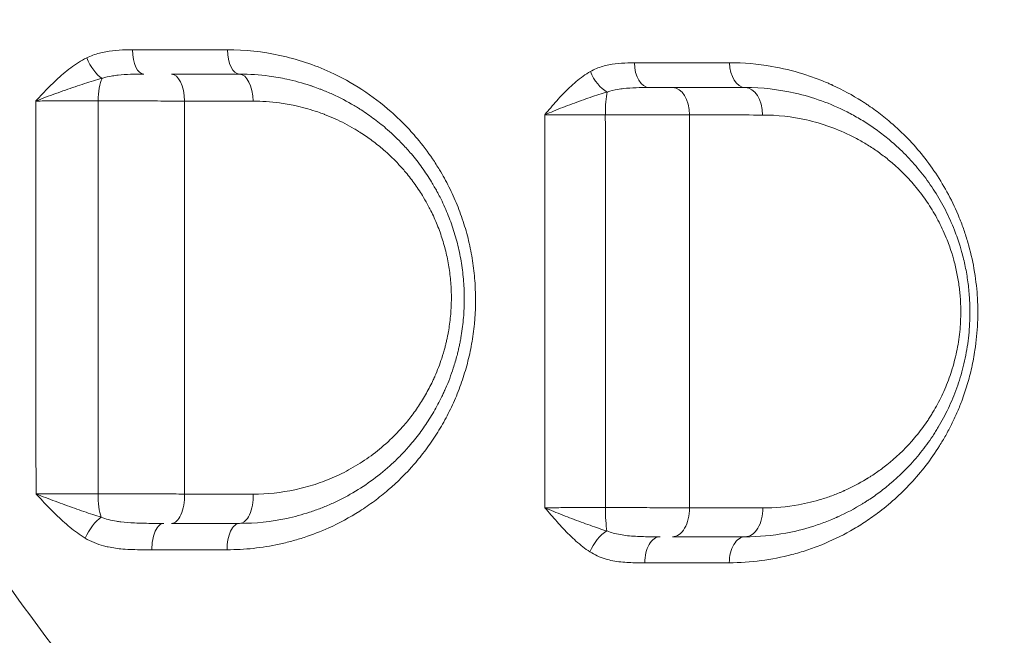
# Model space of a CAD drawing. Units: millimetres. Extents: x -953484 to -944122, y 1293012 to 1302718.
# Drawn here: x -949477 to -949302, y 1297411 to 1297520 of the extents above; entities that cross this region are included whole.
import ezdxf

# ---------------------------------------------------------------- set-up
doc = ezdxf.new("R2010")
doc.units = ezdxf.units.MM
doc.styles.get("Standard").update_dxf_attribs({"font": 'arial.ttf'})
doc.dimstyles.new('ISO-25', dxfattribs={"dimtxt": 2.5, "dimasz": 2.5, "dimexe": 1.25, "dimexo": 0.625, "dimtad": 1, "dimtxsty": 'Standard', "dimcen": 2.5, "dimadec": 0, "dimazin": 0, "dimtfac": 1, "dimtmove": 0, "dimatfit": 3, "dimfxl": 1, "dimarcsym": 0})

# ---------------------------------------------------------------- blocks, each defined once
blk = doc.blocks.new('*D50')
at = {"color": 0, "lineweight": -2, "transparency": 16777216}
for p, q in [((-953054.81, 1302367.69), (-953054.81, 1302468.94)), ((-952934.81, 1302467.69), (-944241.95, 1302467.69)), ((-944121.95, 1302367.69), (-944121.95, 1302468.94))]:
    blk.add_line(p, q, dxfattribs=at)
at = {"color": 0, "transparency": 16777216}
for points in [[(-952934.81, 1302487.69), (-952934.81, 1302447.69), (-953054.81, 1302467.69)], [(-944241.95, 1302487.69), (-944241.95, 1302447.69), (-944121.95, 1302467.69)]]:
    blk.add_solid(points, dxfattribs=at)
at = {"layer": 'Defpoints', "color": 0, "transparency": 16777216}
for p in [(-944121.95, 1302467.69), (-944121.95, 1299878.55), (-953054.81, 1295011.79)]:
    blk.add_point(p, dxfattribs=at)
at = {"color": 0, "transparency": 16777216, "insert": (-948588.38, 1302599.59), "char_height": 180, "attachment_point": 5}
blk.add_mtext('895', dxfattribs=at)

msp = doc.modelspace()

# ---------------------------------------------------------------- linework, layer by layer
at = {"color": 0, "linetype": 'Continuous', "lineweight": 0}
for centre, major_axis, ratio, start_param, end_param in [((-949454.761, 1297515.085), (0, -4.5), 0.4576757, -1.5342158, 0), ((-949364.803, 1297512.702), (0, -4.5), 0.593112, -1.5483939, 0), ((-949461.411, 1297505.585), (0, -5), 0.3051482, -2.5861133, -1.6144961), ((-949371.885, 1297503.202), (0, -5), 0.1503531, -2.5650996, -1.6022922), ((-949464.047, 1297487.833), (-9.947, 11.336), 0.0000014, 0, 0.0000054), ((-949412.651, 1297487.993), (13.525, -6.969), 0.000001, 0, 0.0000039), ((-949360.814, 1297487.879), (3.167, -14.646), 0.0000032, 0, 0.0000129), ((-949360.817, 1297436.253), (3.162, 14.66), 0.0000019, 0, 0.0000074), ((-949449.876, 1297435.585), (0, -5), 0.4718283, 0, 1.6164308), ((-949437.74, 1297435.585), (0, -5), 0.4904638, 0, 1.614825), ((-949360.697, 1297433.202), (0, -5), 0.607535, 0, 1.6002111), ((-949347.74, 1297433.202), (0, -5), 0.6268797, 0, 1.5973262), ((-949451.22, 1297426.085), (0, 4.5), 0.4706309, 0, 1.6150704), ((-949437.74, 1297426.085), (0, 4.5), 0.4915038, 0, 1.6135231), ((-949360.842, 1297436.239), (-13.571, -6.326), 0.0000042, 0, 0.0000168), ((-949362.885, 1297423.702), (0, 4.5), 0.6057532, 0, 1.6000434), ((-949347.74, 1297423.702), (0, 4.5), 0.6284017, 0, 1.5967505)]:
    msp.add_ellipse(centre, major_axis=major_axis, ratio=ratio, start_param=start_param, end_param=end_param, dxfattribs=at)
at = {"color": 0, "linetype": 'Continuous', "lineweight": 0, "extrusion": (0, 0, -1)}
for centre, major_axis, ratio, start_param, end_param in [((-949437.74, 1297515.085), (0, -4.5), 0.4829863, 0, 1.5368643), ((-949462.94, 1297513.657), (-2, 4.031), 0.4217013, -2.5546068, -1.4064286), ((-949347.74, 1297512.702), (0, -4.5), 0.6188479, 0, 1.5513112), ((-949449.86, 1297505.585), (0, 5), 0.4655345, 0, 1.5314764), ((-949437.74, 1297505.585), (0, 5), 0.4835857, 0, 1.5334919), ((-949372.664, 1297511.166), (-2.222, 3.913), 0.5366622, -2.4488505, -1.3015553), ((-949360.636, 1297503.202), (0, 5), 0.5998518, 0, 1.5468942), ((-949347.74, 1297503.202), (0, 5), 0.619246, 0, 1.5493002), ((-949308.818, 1297465.538), (0.481, -4.228), 0.0000029, 0, 0.0000116), ((-949461.43, 1297435.585), (0, 5), 0.2993036, -2.4647997, -1.5205916), ((-949371.919, 1297433.202), (0, 5), 0.1409095, -2.4857668, -1.5318562), ((-949463.211, 1297428.179), (2.329, 3.85), 0.3768502, -1.847097, -0.701219), ((-949372.735, 1297425.673), (2.444, 3.778), 0.5103909, -1.9252832, -0.7782834)]:
    msp.add_ellipse(centre, major_axis=major_axis, ratio=ratio, start_param=start_param, end_param=end_param, dxfattribs=at)
at = {"color": 0, "linetype": 'Continuous', "lineweight": 0}
for points, knots in [([(-949456.819, 1297514.921), (-949457.606, 1297514.92), (-949459.185, 1297514.892), (-949461.146, 1297514.684), (-949463.092, 1297514.257), (-949464.225, 1297513.845), (-949464.944, 1297513.484)], [-0.93536997, -0.93536997, -0.93536997, -0.93536997, -0.66812141, -0.40087285, -0.26724856, 0, 0, 0, 0]), ([(-949439.949, 1297425.893), (-949438.393, 1297425.894), (-949435.281, 1297426.062), (-949431.443, 1297426.681), (-949428.43, 1297427.417), (-949425.469, 1297428.307), (-949421.362, 1297429.904), (-949417.206, 1297432.147), (-949413.73, 1297434.536), (-949410.416, 1297437.18), (-949407.326, 1297440.244), (-949404.905, 1297443.251), (-949403.611, 1297445.058), (-949402.381, 1297446.918), (-949400.962, 1297449.348), (-949399.457, 1297452.449), (-949398.394, 1297455.158), (-949397.667, 1297457.386), (-949397.027, 1297459.648), (-949396.391, 1297462.529), (-949395.732, 1297467.288), (-949395.662, 1297471.545), (-949395.968, 1297475.134), (-949396.267, 1297477.522), (-949396.823, 1297480.489), (-949397.772, 1297483.969), (-949398.985, 1297487.329), (-949400.43, 1297490.517), (-949401.925, 1297493.23), (-949403.787, 1297496.144), (-949405.847, 1297498.877), (-949407.975, 1297501.23), (-949409.542, 1297502.779), (-949411.971, 1297505.009), (-949415.888, 1297507.982), (-949421.072, 1297510.825), (-949425.965, 1297512.755), (-949432.062, 1297514.433), (-949436.781, 1297514.935), (-949439.912, 1297514.933)], [0, 0, 0, 0, 0.5399485, 1.0798971, 1.3498714, 1.6198456, 2.1597942, 2.8797256, 3.2396913, 3.599657, 4.3195884, 4.679554, 4.8595369, 5.0395197, 5.3994854, 5.7594511, 6.1194168, 6.2993997, 6.4793825, 6.8393482, 7.1993139, 7.9192453, 8.0992282, 8.279211, 8.6391767, 8.9991424, 9.3591081, 9.7190738, 10.0790395, 10.3190166, 10.7989709, 11.1589366, 11.3389194, 11.5189023, 12.2388337, 12.9587651, 13.4987136, 14.0386621, 15.1185592, 15.1185592, 15.1185592, 15.1185592]), ([(-949464.944, 1297513.484), (-949465.933, 1297512.989), (-949467.833, 1297511.782), (-949469.985, 1297509.933), (-949471.621, 1297508.329), (-949472.815, 1297507.081), (-949473.596, 1297506.234), (-949473.986, 1297505.81), (-949473.989, 1297505.806), (-949473.993, 1297505.802), (-949473.997, 1297505.798)], [-1.2874021, -1.2874021, -1.2874021, -1.2874021, -0.9195729, -0.5517437, -0.3678292, -0.1839146, 0, 0, 0, 0.0017717, 0.0017717, 0.0017717, 0.0017717]), ([(-949316.911, 1297202.6), (-949330.308, 1297219.308), (-949343.829, 1297236.711), (-949367.01, 1297267.311), (-949386.292, 1297293.127), (-949410.764, 1297326.424), (-949428.09, 1297350.1), (-949438.047, 1297363.718), (-949453.067, 1297384.263), (-949475.913, 1297415.488), (-949496.769, 1297443.817), (-949515.2, 1297468.735), (-949528.424, 1297486.54), (-949541.954, 1297504.633), (-949547.419, 1297511.928)], [-44.5626562, -44.5626562, -44.5626562, -44.5626562, -36.2792297, -36.2792297, -30.458532, -24.6378343, -21.7274854, -20.272311, -18.8171366, -12.9964389, -7.1757412, -7.1757412, -2.8702965, 0, 0, 0, 0]), ([(-949367.471, 1297512.601), (-949368.226, 1297512.6), (-949369.743, 1297512.574), (-949371.628, 1297512.358), (-949373.502, 1297511.9), (-949374.591, 1297511.452), (-949375.279, 1297511.058)], [-0.99142813, -0.99142813, -0.99142813, -0.99142813, -0.70816295, -0.42489777, -0.28326518, 0, 0, 0, 0]), ([(-949350.566, 1297423.585), (-949348.676, 1297423.587), (-949346.79, 1297423.711), (-949343.073, 1297424.196), (-949340.325, 1297424.735), (-949336.752, 1297425.796), (-949333.245, 1297427.084), (-949329.823, 1297428.725), (-949326.951, 1297430.466), (-949325.348, 1297431.549), (-949323.511, 1297432.879), (-949321.106, 1297434.851), (-949317.256, 1297438.631), (-949314.465, 1297442.242), (-949312.594, 1297445.31), (-949311.868, 1297446.569), (-949311.005, 1297448.201), (-949310.052, 1297450.244), (-949309.095, 1297452.599), (-949308.186, 1297455.289), (-949307.524, 1297457.815), (-949307.099, 1297459.878), (-949306.654, 1297462.505), (-949306.367, 1297465.47), (-949306.326, 1297468.314), (-949306.369, 1297469.933), (-949306.498, 1297472.35), (-949306.938, 1297475.974), (-949307.851, 1297479.874), (-949308.798, 1297482.845), (-949309.889, 1297485.738), (-949311.505, 1297489.186), (-949313.791, 1297492.999), (-949316.335, 1297496.432), (-949319.135, 1297499.547), (-949321.901, 1297502.097), (-949324.147, 1297503.858), (-949325.57, 1297504.861), (-949326.29, 1297505.342), (-949326.703, 1297505.61), (-949328.569, 1297506.801), (-949330.425, 1297507.806), (-949332.283, 1297508.658), (-949332.501, 1297508.757), (-949332.885, 1297508.928), (-949333.657, 1297509.261), (-949335.213, 1297509.887), (-949338.376, 1297510.983), (-949341.157, 1297511.652), (-949345.509, 1297512.403), (-949348.019, 1297512.616), (-949350.524, 1297512.614)], [0, 0, 0, 0, 0.7339062, 0.7339062, 1.4603996, 1.8236464, 2.1868931, 2.9133865, 3.2766333, 3.4582566, 3.63988, 4.1242089, 4.6085379, 5.5771958, 5.6982781, 5.8193603, 6.0615248, 6.3036893, 6.5458538, 6.8687397, 7.1916257, 7.3530687, 7.5145117, 7.9988407, 8.2410051, 8.3620874, 8.4831696, 8.9674986, 9.4518276, 9.693992, 9.9361565, 10.4204855, 10.9048144, 11.3891434, 11.8734724, 12.3578013, 12.7210481, 12.9026714, 12.9934831, 13.0388889, 13.0842948, 13.8107882, 13.8334911, 13.8561941, 13.9015999, 13.9924116, 14.174035, 14.5372817, 15.2637751, 15.2637751, 16.2268575, 16.2268575, 16.2268575, 16.2268575]), ([(-949473.997, 1297505.798), (-949473.991, 1297505.8), (-949473.986, 1297505.802), (-949473.981, 1297505.805), (-949473.414, 1297506.027), (-949472.257, 1297506.472), (-949470.493, 1297507.127), (-949468.148, 1297507.97), (-949465.315, 1297508.94), (-949463.216, 1297509.574), (-949462.215, 1297509.834)], [-0.0017717, -0.0017717, -0.0017717, -0.0017717, 0, 0, 0, 0.1839146, 0.3678292, 0.5517437, 0.9195729, 1.2874021, 1.2874021, 1.2874021, 1.2874021]), ([(-949462.215, 1297509.834), (-949461.64, 1297510.023), (-949460.704, 1297510.239), (-949458.993, 1297510.462), (-949457.162, 1297510.571), (-949455.573, 1297510.585), (-949454.761, 1297510.585)], [0, 0, 0, 0, 0.26724856, 0.40087285, 0.66812141, 0.93536997, 0.93536997, 0.93536997, 0.93536997]), ([(-949437.74, 1297430.585), (-949434.928, 1297430.585), (-949430.7, 1297431.032), (-949425.93, 1297432.323), (-949423.276, 1297433.272), (-949421.329, 1297434.086), (-949419.427, 1297435.002), (-949416.934, 1297436.37), (-949413.931, 1297438.345), (-949411.124, 1297440.662), (-949409.026, 1297442.708), (-949407.699, 1297444.152), (-949406.592, 1297445.474), (-949405.371, 1297447.048), (-949403.938, 1297449.125), (-949402.65, 1297451.336), (-949401.833, 1297452.944), (-949401.448, 1297453.762), (-949401.261, 1297454.175), (-949401.155, 1297454.411), (-949400.582, 1297455.717), (-949399.82, 1297457.721), (-949399.192, 1297459.87), (-949398.93, 1297460.898), (-949398.835, 1297461.285), (-949398.744, 1297461.673), (-949398.628, 1297462.193), (-949398.493, 1297462.847), (-949398.198, 1297464.424), (-949397.945, 1297466.289), (-949397.787, 1297468.435), (-949397.714, 1297470.579), (-949397.786, 1297473.28), (-949398.137, 1297476.514), (-949398.644, 1297479.162), (-949399.171, 1297481.232), (-949399.781, 1297483.282), (-949400.696, 1297485.788), (-949401.742, 1297488.074), (-949402.716, 1297489.93), (-949403.494, 1297491.28), (-949404.393, 1297492.694), (-949405.563, 1297494.388), (-949406.982, 1297496.205), (-949409.013, 1297498.477), (-949411.19, 1297500.567), (-949413.685, 1297502.59), (-949415.433, 1297503.806), (-949416.666, 1297504.587), (-949418.324, 1297505.595), (-949420.523, 1297506.741), (-949422.591, 1297507.614), (-949423.76, 1297508.066), (-949424.431, 1297508.311), (-949426.37, 1297508.966), (-949428.943, 1297509.666), (-949433.143, 1297510.398), (-949435.975, 1297510.585), (-949437.74, 1297510.585)], [0, 0, 0, 0, 0.8468416, 1.2702624, 1.4819728, 1.6936832, 1.9053936, 2.117104, 2.5405248, 2.9639456, 3.175656, 3.3873664, 3.5285067, 3.669647, 3.9519275, 4.234208, 4.3753483, 4.4459184, 4.4812035, 4.498846, 4.5164886, 4.8693392, 5.0810496, 5.1163347, 5.1516198, 5.1869048, 5.2221899, 5.29276, 5.3633302, 5.6456107, 5.786751, 5.9278912, 6.2101718, 6.4924523, 6.7747328, 6.9158731, 7.0570134, 7.3392939, 7.6215745, 7.7274297, 7.903855, 8.0449953, 8.1861355, 8.4684161, 8.6801265, 9.0329771, 9.3152577, 9.5975382, 9.6504658, 9.7386785, 10.1620993, 10.3738097, 10.4002735, 10.5325925, 10.5855201, 11.0089409, 11.3265065, 11.8557825, 11.8557825, 11.8557825, 11.8557825]), ([(-949375.279, 1297511.058), (-949376.168, 1297510.549), (-949377.873, 1297509.323), (-949379.809, 1297507.465), (-949381.283, 1297505.86), (-949382.362, 1297504.616), (-949383.07, 1297503.773), (-949383.423, 1297503.352), (-949383.427, 1297503.348), (-949383.43, 1297503.344), (-949383.434, 1297503.34)], [-1.2794449, -1.2794449, -1.2794449, -1.2794449, -0.9138892, -0.5483335, -0.3655557, -0.1827778, 0, 0, 0, 0.0017746, 0.0017746, 0.0017746, 0.0017746]), ([(-949372.295, 1297507.394), (-949371.719, 1297507.601), (-949370.774, 1297507.836), (-949369.045, 1297508.076), (-949367.197, 1297508.188), (-949365.607, 1297508.202), (-949364.803, 1297508.202)], [0, 0, 0, 0, 0.28326518, 0.42489777, 0.70816295, 0.99142813, 0.99142813, 0.99142813, 0.99142813]), ([(-949360.636, 1297508.202), (-949361.088, 1297508.202), (-949362.4, 1297508.202), (-949363.85, 1297508.202), (-949364.803, 1297508.202)], [0, 0, 0, 0, 0.16947025, 0.46983699, 0.46983699, 0.46983699, 0.46983699]), ([(-949347.74, 1297428.202), (-949345.321, 1297428.202), (-949342.901, 1297428.421), (-949338.923, 1297429.152), (-949336.555, 1297429.737), (-949333.862, 1297430.671), (-949332.535, 1297431.2), (-949331.878, 1297431.48), (-949331.55, 1297431.624), (-949331.363, 1297431.707), (-949329.779, 1297432.422), (-949328.238, 1297433.237), (-949326.728, 1297434.165), (-949326.55, 1297434.275), (-949326.24, 1297434.469), (-949325.624, 1297434.867), (-949324.404, 1297435.695), (-949321.563, 1297437.826), (-949318.811, 1297440.442), (-949316.512, 1297443.183), (-949315.415, 1297444.617), (-949314.539, 1297445.877), (-949313.95, 1297446.79), (-949313.621, 1297447.321), (-949312.81, 1297448.663), (-949311.532, 1297451.055), (-949310.278, 1297454.072), (-949309.448, 1297456.581), (-949308.732, 1297459.167), (-949308.07, 1297462.537), (-949307.758, 1297465.997), (-949307.725, 1297468.76), (-949307.799, 1297470.613), (-949307.935, 1297472.232), (-949308.153, 1297474.072), (-949308.545, 1297476.347), (-949309.056, 1297478.441), (-949309.69, 1297480.598), (-949310.575, 1297483.133), (-949312.07, 1297486.445), (-949313.666, 1297489.22), (-949315.06, 1297491.294), (-949316.538, 1297493.284), (-949318.523, 1297495.602), (-949320.879, 1297497.896), (-949323.129, 1297499.77), (-949324.868, 1297501.037), (-949326.29, 1297501.972), (-949327.735, 1297502.858), (-949330.317, 1297504.277), (-949334.14, 1297505.927), (-949337.281, 1297506.845), (-949341.786, 1297507.869), (-949344.764, 1297508.202), (-949347.74, 1297508.202)], [0, 0, 0, 0, 0.8148059, 0.8148059, 1.3593255, 1.6315853, 1.7677151, 1.8357801, 1.8698126, 1.8868288, 1.903845, 2.4483646, 2.4653808, 2.482397, 2.5164295, 2.5844945, 2.7206243, 2.9928841, 3.7189102, 3.9004167, 4.0819232, 4.2634297, 4.354183, 4.3995596, 4.4449362, 4.8079493, 5.1709623, 5.3524688, 5.5339753, 5.8969884, 6.2600014, 6.4415079, 6.6230144, 6.7440188, 6.8650231, 7.1070318, 7.3490405, 7.4397937, 7.7120535, 8.0750665, 8.4380796, 8.6195861, 8.8010926, 9.1641056, 9.5271187, 9.7993784, 10.0716382, 10.2077681, 10.343898, 10.6161577, 11.1606773, 11.7051968, 11.7051968, 12.7000725, 12.7000725, 12.7000725, 12.7000725]), ([(-949383.434, 1297503.34), (-949383.429, 1297503.342), (-949383.424, 1297503.344), (-949383.419, 1297503.346), (-949382.905, 1297503.568), (-949381.848, 1297504.01), (-949380.21, 1297504.664), (-949378.004, 1297505.507), (-949375.293, 1297506.483), (-949373.262, 1297507.126), (-949372.295, 1297507.394)], [-0.0017746, -0.0017746, -0.0017746, -0.0017746, 0, 0, 0, 0.1827778, 0.3655557, 0.5483335, 0.9138892, 1.2794449, 1.2794449, 1.2794449, 1.2794449]), ([(-949473.997, 1297505.798), (-949473.028, 1297505.805), (-949471.483, 1297505.812), (-949469.345, 1297505.817), (-949467.735, 1297505.818), (-949466.107, 1297505.816), (-949464.494, 1297505.811), (-949463.447, 1297505.807), (-949462.935, 1297505.804)], [-1.5053591, -1.5053591, -1.5053591, -1.5053591, -1.0752565, -0.8602052, -0.6451539, -0.4301026, -0.2150513, 0, 0, 0, 0]), ([(-949473.997, 1297505.798), (-949473.992, 1297492.424), (-949473.983, 1297469.066), (-949473.974, 1297445.796), (-949473.971, 1297435.825)], [-7.5263723, -7.5263723, -7.5263723, -7.5263723, -3.5303386, -0.5272702, -0.5272702, -0.5272702, -0.5272702]), ([(-949462.935, 1297505.804), (-949462.218, 1297505.806), (-949460.753, 1297505.81), (-949458.512, 1297505.812), (-949456.243, 1297505.812), (-949453.99, 1297505.809), (-949451.009, 1297505.801), (-949448.867, 1297505.79), (-949447.534, 1297505.782)], [-1.1857917, -1.1857917, -1.1857917, -1.1857917, -1.0163929, -0.8469941, -0.6775953, -0.5081965, -0.3387976, 0, 0, 0, 0]), ([(-949462.925, 1297435.836), (-949462.925, 1297445.794), (-949462.928, 1297469.061), (-949462.932, 1297492.418), (-949462.935, 1297505.804)], [0.5318745, 0.5318745, 0.5318745, 0.5318745, 3.5303386, 7.5286556, 7.5286556, 7.5286556, 7.5286556]), ([(-949447.52, 1297435.813), (-949447.523, 1297449.184), (-949447.528, 1297472.55), (-949447.533, 1297495.815), (-949447.534, 1297505.782)], [-7.5038205, -7.5038205, -7.5038205, -7.5038205, -3.497554, -0.4848905, -0.4848905, -0.4848905, -0.4848905]), ([(-949435.323, 1297505.772), (-949433.767, 1297505.771), (-949431.271, 1297505.605), (-949427.568, 1297504.962), (-949425.3, 1297504.348), (-949423.59, 1297503.774), (-949422.998, 1297503.56), (-949421.968, 1297503.164), (-949420.144, 1297502.4), (-949418.205, 1297501.397), (-949416.743, 1297500.514), (-949415.656, 1297499.831), (-949414.114, 1297498.767), (-949411.914, 1297496.998), (-949409.993, 1297495.169), (-949408.202, 1297493.181), (-949406.95, 1297491.592), (-949405.918, 1297490.11), (-949405.125, 1297488.873), (-949404.438, 1297487.693), (-949403.579, 1297486.069), (-949402.655, 1297484.07), (-949401.848, 1297481.878), (-949401.309, 1297480.085), (-949400.843, 1297478.274), (-949400.395, 1297475.958), (-949400.084, 1297473.131), (-949400.019, 1297470.768), (-949400.082, 1297468.893), (-949400.221, 1297467.016), (-949400.442, 1297465.385), (-949400.701, 1297464.006), (-949400.821, 1297463.434), (-949400.923, 1297462.979), (-949401.003, 1297462.64), (-949401.086, 1297462.301), (-949401.316, 1297461.402), (-949401.87, 1297459.523), (-949402.54, 1297457.77), (-949403.045, 1297456.629), (-949403.138, 1297456.422), (-949403.302, 1297456.061), (-949403.642, 1297455.346), (-949404.361, 1297453.939), (-949405.496, 1297452.006), (-949406.758, 1297450.19), (-949407.834, 1297448.814), (-949408.81, 1297447.658), (-949409.979, 1297446.395), (-949411.828, 1297444.607), (-949414.301, 1297442.581), (-949416.948, 1297440.855), (-949419.145, 1297439.659), (-949420.822, 1297438.859), (-949422.538, 1297438.147), (-949424.878, 1297437.319), (-949429.083, 1297436.192), (-949432.811, 1297435.804), (-949435.29, 1297435.805)], [-11.8557825, -11.8557825, -11.8557825, -11.8557825, -11.3265065, -11.0089409, -10.5855201, -10.5325925, -10.4002735, -10.3738097, -10.1620993, -9.7386785, -9.6504658, -9.5975382, -9.3152577, -9.0329771, -8.6801265, -8.4684161, -8.1861355, -8.0449953, -7.903855, -7.7274297, -7.6215745, -7.3392939, -7.0570134, -6.9158731, -6.7747328, -6.4924523, -6.2101718, -5.9278912, -5.786751, -5.6456107, -5.3633302, -5.29276, -5.2221899, -5.1869048, -5.1516198, -5.1163347, -5.0810496, -4.8693392, -4.5164886, -4.498846, -4.4812035, -4.4459184, -4.3753483, -4.234208, -3.9519275, -3.669647, -3.5285067, -3.3873664, -3.175656, -2.9639456, -2.5405248, -2.117104, -1.9053936, -1.6936832, -1.4819728, -1.2702624, -0.8468416, 0, 0, 0, 0]), ([(-949383.434, 1297503.34), (-949382.55, 1297503.346), (-949381.112, 1297503.353), (-949379.062, 1297503.359), (-949377.491, 1297503.362), (-949375.874, 1297503.363), (-949374.245, 1297503.362), (-949373.168, 1297503.36), (-949372.637, 1297503.359)], [-1.5045846, -1.5045846, -1.5045846, -1.5045846, -1.0747033, -0.8597626, -0.644822, -0.4298813, -0.2149407, 0, 0, 0, 0]), ([(-949372.637, 1297503.359), (-949371.892, 1297503.36), (-949370.385, 1297503.36), (-949368.497, 1297503.359), (-949366.996, 1297503.357), (-949365.504, 1297503.354), (-949362.944, 1297503.347), (-949360.134, 1297503.336), (-949358.24, 1297503.325), (-949357.637, 1297503.321)], [-1.1862917, -1.1862917, -1.1862917, -1.1862917, -1.0168215, -0.8473512, -0.7626161, -0.677881, -0.5084107, -0.1694702, 0, 0, 0, 0]), ([(-949344.644, 1297503.309), (-949342.021, 1297503.307), (-949339.395, 1297503.013), (-949335.424, 1297502.114), (-949332.654, 1297501.31), (-949329.283, 1297499.863), (-949327.007, 1297498.621), (-949325.732, 1297497.845), (-949324.479, 1297497.027), (-949322.945, 1297495.917), (-949320.961, 1297494.276), (-949318.884, 1297492.268), (-949317.133, 1297490.24), (-949315.83, 1297488.497), (-949314.6, 1297486.683), (-949313.192, 1297484.254), (-949311.873, 1297481.356), (-949311.091, 1297479.139), (-949310.532, 1297477.251), (-949310.081, 1297475.419), (-949309.735, 1297473.428), (-949309.541, 1297471.818), (-949309.421, 1297470.403), (-949309.355, 1297468.782), (-949309.383, 1297466.364), (-949309.656, 1297463.338), (-949310.238, 1297460.391), (-949310.868, 1297458.128), (-949311.598, 1297455.934), (-949312.702, 1297453.295), (-949313.828, 1297451.204), (-949314.542, 1297450.031), (-949314.831, 1297449.567), (-949315.35, 1297448.768), (-949316.122, 1297447.666), (-949317.088, 1297446.413), (-949319.113, 1297444.017), (-949321.537, 1297441.73), (-949324.04, 1297439.869), (-949325.115, 1297439.145), (-949325.658, 1297438.798), (-949325.931, 1297438.628), (-949326.087, 1297438.532), (-949327.418, 1297437.721), (-949328.776, 1297437.01), (-949330.173, 1297436.386), (-949330.337, 1297436.313), (-949330.626, 1297436.188), (-949331.205, 1297435.943), (-949332.374, 1297435.481), (-949334.748, 1297434.667), (-949336.835, 1297434.157), (-949340.341, 1297433.522), (-949342.474, 1297433.332), (-949344.606, 1297433.334)], [-12.7000725, -12.7000725, -12.7000725, -12.7000725, -11.7051968, -11.7051968, -11.1606773, -10.6161577, -10.343898, -10.2077681, -10.0716382, -9.7993784, -9.5271187, -9.1641056, -8.8010926, -8.6195861, -8.4380796, -8.0750665, -7.7120535, -7.4397937, -7.3490405, -7.1070318, -6.8650231, -6.7440188, -6.6230144, -6.4415079, -6.2600014, -5.8969884, -5.5339753, -5.3524688, -5.1709623, -4.8079493, -4.4449362, -4.3995596, -4.354183, -4.2634297, -4.0819232, -3.9004167, -3.7189102, -2.9928841, -2.7206243, -2.5844945, -2.5164295, -2.482397, -2.4653808, -2.4483646, -1.903845, -1.8868288, -1.8698126, -1.8357801, -1.7677151, -1.6315853, -1.3593255, -0.8148059, -0.8148059, 0, 0, 0, 0]), ([(-949588.002, 1297462.317), (-949582.002, 1297455.749), (-949567.088, 1297439.295), (-949552.391, 1297422.81), (-949531.834, 1297399.572), (-949508.485, 1297372.898), (-949482.842, 1297343.183), (-949465.981, 1297323.555), (-949454.805, 1297310.525), (-949435.363, 1297287.825), (-949407.933, 1297255.78), (-949386.379, 1297230.777), (-949360.514, 1297200.983), (-949345.532, 1297183.917), (-949330.789, 1297167.345)], [0, 0, 0, 0, 2.8702965, 7.1757412, 7.1757412, 12.9964389, 18.8171366, 20.272311, 21.7274854, 24.6378343, 30.458532, 36.2792297, 36.2792297, 44.5626562, 44.5626562, 44.5626562, 44.5626562]), ([(-949462.925, 1297435.836), (-949463.437, 1297435.839), (-949464.485, 1297435.844), (-949466.098, 1297435.849), (-949467.724, 1297435.85), (-949469.867, 1297435.848), (-949471.995, 1297435.84), (-949473.488, 1297435.829), (-949473.971, 1297435.825)], [-1.503746, -1.503746, -1.503746, -1.503746, -1.2889251, -1.0741043, -0.8592834, -0.6444626, -0.2148209, 0, 0, 0, 0]), ([(-949473.971, 1297435.825), (-949473.967, 1297435.821), (-949473.963, 1297435.817), (-949473.959, 1297435.813), (-949473.569, 1297435.403), (-949472.4, 1297434.169), (-949470.439, 1297432.132), (-949467.967, 1297429.853), (-949466.176, 1297428.541), (-949465.243, 1297427.973)], [-1.2469565, -1.2469565, -1.2469565, -1.2469565, -1.2451763, -1.2451763, -1.2451763, -1.0672939, -0.7115293, -0.3557646, 0, 0, 0, 0]), ([(-949462.368, 1297431.687), (-949463.353, 1297431.987), (-949465.428, 1297432.678), (-949468.795, 1297433.879), (-949471.705, 1297434.952), (-949473.4, 1297435.602), (-949473.954, 1297435.818), (-949473.96, 1297435.82), (-949473.965, 1297435.823), (-949473.971, 1297435.825)], [0, 0, 0, 0, 0.3557646, 0.7115293, 1.0672939, 1.2451763, 1.2451763, 1.2451763, 1.2469565, 1.2469565, 1.2469565, 1.2469565]), ([(-949372.623, 1297433.396), (-949373.155, 1297433.398), (-949374.232, 1297433.4), (-949375.862, 1297433.401), (-949377.477, 1297433.399), (-949379.044, 1297433.395), (-949381.087, 1297433.387), (-949382.518, 1297433.378), (-949383.395, 1297433.37)], [-1.5046581, -1.5046581, -1.5046581, -1.5046581, -1.289707, -1.0747558, -0.8598047, -0.6448535, -0.4299023, -0.000002, -0.000002, -0.000002, -0.000002]), ([(-949383.395, 1297433.37), (-949383.392, 1297433.366), (-949383.388, 1297433.362), (-949383.385, 1297433.358), (-949383.028, 1297432.945), (-949382.316, 1297432.117), (-949380.881, 1297430.474), (-949379.048, 1297428.491), (-949377.08, 1297426.713), (-949375.82, 1297425.809), (-949375.392, 1297425.531)], [-1.2553169, -1.2553169, -1.2553169, -1.2553169, -1.2535392, -1.2535392, -1.2535392, -1.0744622, -0.8953851, -0.5372311, -0.179077, 0, 0, 0, 0]), ([(-949372.348, 1297429.239), (-949372.829, 1297429.386), (-949374.305, 1297429.862), (-949376.93, 1297430.799), (-949379.673, 1297431.844), (-949381.833, 1297432.71), (-949382.874, 1297433.146), (-949383.38, 1297433.364), (-949383.385, 1297433.366), (-949383.39, 1297433.368), (-949383.395, 1297433.37)], [0, 0, 0, 0, 0.179077, 0.5372311, 0.8953851, 1.0744622, 1.2535392, 1.2535392, 1.2535392, 1.2553145, 1.2553145, 1.2553145, 1.2553145]), ([(-949357.661, 1297433.349), (-949358.259, 1297433.354), (-949359.511, 1297433.363), (-949361.184, 1297433.372), (-949362.574, 1297433.379), (-949363.999, 1297433.385), (-949365.821, 1297433.391), (-949368.833, 1297433.397), (-949371.131, 1297433.398), (-949372.623, 1297433.396)], [-1.1862567, -1.1862567, -1.1862567, -1.1862567, -1.0167914, -0.8473262, -0.7625936, -0.6778609, -0.5083957, -0.3389305, 0, 0, 0, 0]), ([(-949451.22, 1297430.585), (-949451.81, 1297430.585), (-949453.597, 1297430.586), (-949456.225, 1297430.617), (-949458.242, 1297430.767), (-949459.26, 1297430.903), (-949460.009, 1297431.017), (-949461.085, 1297431.238), (-949461.958, 1297431.522), (-949462.368, 1297431.687)], [0, 0, 0, 0, 0.1966252, 0.5898756, 0.8848133, 0.9339696, 0.9831259, 1.1797511, 1.3763763, 1.3763763, 1.3763763, 1.3763763]), ([(-949465.243, 1297427.973), (-949464.727, 1297427.66), (-949463.65, 1297427.122), (-949462.386, 1297426.701), (-949461.535, 1297426.485), (-949460.393, 1297426.228), (-949458.231, 1297425.944), (-949455.637, 1297425.887), (-949453.91, 1297425.886), (-949453.336, 1297425.886)], [-1.3763763, -1.3763763, -1.3763763, -1.3763763, -1.1797511, -0.9831259, -0.9339696, -0.8848133, -0.5898756, -0.1966252, 0, 0, 0, 0])]:
    msp.add_open_spline(points, degree=3, knots=knots, dxfattribs=at)
for points in [[(-949439.912, 1297514.933), (-949445.504, 1297514.929), (-949451.141, 1297514.925), (-949456.819, 1297514.921)], [(-949350.524, 1297512.614), (-949356.103, 1297512.61), (-949361.753, 1297512.605), (-949367.471, 1297512.601)], [(-949437.74, 1297510.585), (-949441.757, 1297510.585), (-949445.798, 1297510.585), (-949449.86, 1297510.585)], [(-949347.74, 1297508.202), (-949351.998, 1297508.202), (-949356.297, 1297508.202), (-949360.636, 1297508.202)], [(-949447.534, 1297505.782), (-949443.442, 1297505.779), (-949439.371, 1297505.775), (-949435.323, 1297505.772)], [(-949383.434, 1297503.34), (-949383.423, 1297479.959), (-949383.409, 1297456.642), (-949383.395, 1297433.37)], [(-949372.623, 1297433.396), (-949372.627, 1297456.659), (-949372.632, 1297479.974), (-949372.637, 1297503.359)], [(-949357.661, 1297433.349), (-949357.653, 1297456.729), (-949357.644, 1297480.053), (-949357.637, 1297503.321)], [(-949357.637, 1297503.321), (-949353.266, 1297503.317), (-949348.934, 1297503.313), (-949344.644, 1297503.309)], [(-949447.52, 1297435.813), (-949448.184, 1297435.818), (-949449.559, 1297435.827), (-949451.707, 1297435.837), (-949453.93, 1297435.843), (-949456.183, 1297435.847), (-949458.466, 1297435.847), (-949460.734, 1297435.844), (-949462.206, 1297435.839), (-949462.925, 1297435.836)], [(-949435.29, 1297435.805), (-949439.342, 1297435.808), (-949443.419, 1297435.811), (-949447.52, 1297435.813)], [(-949344.606, 1297433.334), (-949348.915, 1297433.339), (-949353.267, 1297433.344), (-949357.661, 1297433.349)], [(-949449.876, 1297430.585), (-949445.807, 1297430.585), (-949441.761, 1297430.585), (-949437.74, 1297430.585)], [(-949362.885, 1297428.202), (-949363.381, 1297428.202), (-949364.38, 1297428.203), (-949365.863, 1297428.223), (-949367.306, 1297428.278), (-949368.685, 1297428.385), (-949370.007, 1297428.566), (-949371.241, 1297428.839), (-949371.993, 1297429.093), (-949372.348, 1297429.239)], [(-949360.697, 1297428.202), (-949356.337, 1297428.202), (-949352.017, 1297428.202), (-949347.74, 1297428.202)], [(-949453.336, 1297425.886), (-949448.845, 1297425.888), (-949444.382, 1297425.891), (-949439.949, 1297425.893)], [(-949375.392, 1297425.531), (-949374.965, 1297425.253), (-949374.081, 1297424.773), (-949372.692, 1297424.255), (-949371.275, 1297423.912), (-949369.862, 1297423.71), (-949368.442, 1297423.608), (-949367.024, 1297423.572), (-949366.08, 1297423.57), (-949365.61, 1297423.57)], [(-949365.61, 1297423.57), (-949360.539, 1297423.575), (-949355.524, 1297423.58), (-949350.566, 1297423.585)]]:
    msp.add_open_spline(points, degree=3, dxfattribs=at)

# ---------------------------------------------------------------- dimensions: what is measured, and where the dimension line sits
dim = msp.add_linear_dim(base=(-944121.948, 1302467.691), p1=(-953054.806, 1295011.792), p2=(-944121.948, 1299878.553), text='895', dimstyle='ISO-25', override={"dimtxt": 180, "dimasz": 120, "dimgap": 40, "dimtad": 2, "dimfxl": 100, "dimfxlon": 1})
dim.commit()
dim.dimension.update_dxf_attribs({"geometry": '*D50', "text_midpoint": (-948588.377, 1302599.594)})

doc.saveas('drawing.dxf')
